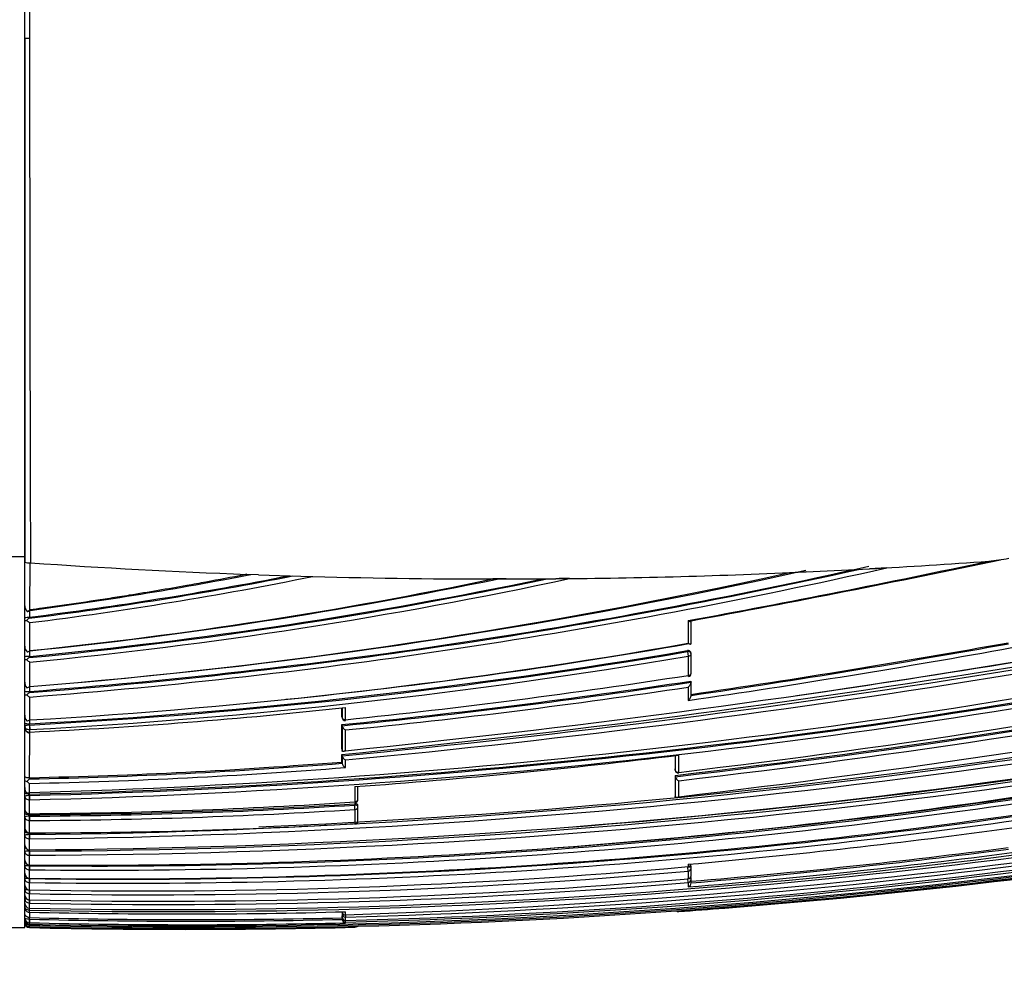
# Model space of a CAD drawing. Units: millimetres. Extents: x 0 to 1299, y 0 to 2153.
# Drawn here: x 150 to 181, y 1158 to 1187 of the extents above; entities that cross this region are included whole.
import ezdxf
from ezdxf import colors
from ezdxf.entities.mleader import LeaderData, LeaderLine
from ezdxf.math import Vec2, Vec3

# ---------------------------------------------------------------- set-up
doc = ezdxf.new("R2010")
doc.units = ezdxf.units.MM
doc.layers.add('DV4_Défaut', color=7, linetype='Continuous')
doc.layers.add('Défaut', color=7, linetype='Continuous')

# ---------------------------------------------------------------- blocks, each defined once
blk = doc.blocks.new('_DOT')
at = {"color": 0}
blk.add_line((0, 0), (-1, 0), dxfattribs=at)
at = {"color": 0, "const_width": 0.333}
blk.add_lwpolyline([(-0.1665, 0, 1), (0.1665, 0, 1)], format="xyb", close=True, dxfattribs=at)
blk = doc.blocks.new('SE3')
at = {"layer": 'DV4_Défaut', "color": 7, "linetype": 'Continuous'}
for p, q in [((150.134, 1186.899), (150.134, 1203.394)), ((150.134, 1170.587), (150.134, 1203.21)), ((150.284, 1186.899), (150.134, 1186.899)), ((150.134, 1186.899), (150.134, 1170.403)), ((145.134, 1170.587), (150.134, 1170.587)), ((150.134, 1158.898), (150.134, 1170.587)), ((150.296, 1168.903), (150.299, 1170.386)), ((150.299, 1170.386), (150.311, 1170.386)), ((174.745, 1170.099), (174.221, 1170.075)), ((174.745, 1170.099), (176.741, 1170.199)), ((177.295, 1170.23), (176.741, 1170.199)), ((157.497, 1170.009), (157.131, 1170.022)), ((157.497, 1170.009), (158.827, 1169.966)), ((158.827, 1169.966), (159.201, 1169.956)), ((159.201, 1169.956), (159.203, 1169.956)), ((165.296, 1169.877), (166.863, 1169.885)), ((150.296, 1168.677), (150.296, 1168.903)), ((150.269, 1168.641), (150.27, 1168.675)), ((150.27, 1168.675), (150.296, 1168.677)), ((150.294, 1167.622), (150.295, 1168.502)), ((171.034, 1168.566), (171.034, 1167.852)), ((171.123, 1167.852), (171.123, 1168.561)), ((150.293, 1167.435), (150.294, 1167.622)), ((171.006, 1167.619), (171.011, 1167.588)), ((171.011, 1167.588), (171.034, 1167.448)), ((150.274, 1167.435), (150.293, 1167.435)), ((150.274, 1167.399), (150.274, 1167.435)), ((150.292, 1166.488), (150.293, 1167.259)), ((171.034, 1167.448), (171.034, 1166.841)), ((171.122, 1167.528), (171.117, 1167.56)), ((171.123, 1166.914), (171.123, 1167.518)), ((171.118, 1166.662), (171.123, 1166.629)), ((150.277, 1166.335), (150.291, 1166.336)), ((150.277, 1166.298), (150.277, 1166.335)), ((150.291, 1166.336), (150.291, 1166.488)), ((171.034, 1166.472), (171.034, 1166.052)), ((171.123, 1166.629), (171.123, 1166.629)), ((171.124, 1166.208), (171.123, 1166.629)), ((150.29, 1165.437), (150.291, 1166.158)), ((160.123, 1165.548), (160.122, 1165.82)), ((160.126, 1165.82), (160.126, 1165.512)), ((160.233, 1165.445), (160.233, 1165.83)), ((150.289, 1165.316), (150.289, 1165.437)), ((160.126, 1165.512), (160.123, 1165.548)), ((160.123, 1165.543), (160.126, 1165.507)), ((150.279, 1165.316), (150.289, 1165.316)), ((150.279, 1165.278), (150.279, 1165.316)), ((150.282, 1165.278), (150.279, 1165.278)), ((150.279, 1165.137), (150.289, 1165.137)), ((150.282, 1165.278), (150.289, 1165.137)), ((150.289, 1165.053), (150.289, 1165.137)), ((160.123, 1165.291), (160.126, 1165.254)), ((160.124, 1164.512), (160.123, 1165.291)), ((160.126, 1165.254), (160.127, 1164.473)), ((160.126, 1165.254), (160.126, 1165.254)), ((160.233, 1164.469), (160.233, 1165.122)), ((150.286, 1163.618), (150.289, 1165.032)), ((150.289, 1165.053), (150.288, 1165.053)), ((160.124, 1164.512), (160.127, 1164.473)), ((160.124, 1164.349), (160.127, 1164.31)), ((160.124, 1164.111), (160.124, 1164.349)), ((160.127, 1164.31), (160.127, 1164.31)), ((160.127, 1164.31), (160.127, 1164.072)), ((160.233, 1163.94), (160.233, 1164.178)), ((170.62, 1164.315), (170.62, 1163.899)), ((170.624, 1164.316), (170.624, 1163.859)), ((170.733, 1163.786), (170.733, 1164.329)), ((160.124, 1164.111), (160.127, 1164.072)), ((160.127, 1164.072), (160.127, 1164.072)), ((170.624, 1163.859), (170.62, 1163.899)), ((170.62, 1163.895), (170.625, 1163.855)), ((150.282, 1163.618), (150.286, 1163.618)), ((150.282, 1163.577), (150.282, 1163.618)), ((170.62, 1163.69), (170.624, 1163.65)), ((170.62, 1163.69), (170.62, 1163.077)), ((170.624, 1163.65), (170.624, 1163.649)), ((170.624, 1163.649), (170.625, 1163.035)), ((150.286, 1163.154), (150.286, 1163.438)), ((160.534, 1163.337), (160.534, 1162.857)), ((160.628, 1162.945), (160.628, 1163.343)), ((170.733, 1163.018), (170.733, 1163.521)), ((150.134, 1163.021), (150.134, 1162.639)), ((150.283, 1163.058), (150.283, 1163.1)), ((150.283, 1163.1), (150.285, 1163.1)), ((150.285, 1162.92), (150.283, 1163.058)), ((150.283, 1163.058), (150.283, 1163.058)), ((150.283, 1162.92), (150.285, 1162.92)), ((150.284, 1162.484), (150.285, 1162.92)), ((150.285, 1163.1), (150.285, 1163.154)), ((170.62, 1163.077), (170.625, 1163.036)), ((170.625, 1163.036), (170.625, 1163.035)), ((160.522, 1162.798), (160.525, 1162.756)), ((160.534, 1162.618), (160.525, 1162.756)), ((160.534, 1162.618), (160.534, 1162.173)), ((160.628, 1162.708), (160.626, 1162.75)), ((160.629, 1162.263), (160.628, 1162.706)), ((150.134, 1162.378), (150.134, 1162.039)), ((150.283, 1162.407), (150.283, 1162.451)), ((150.283, 1162.451), (150.284, 1162.451)), ((150.284, 1162.407), (150.283, 1162.407)), ((150.284, 1162.451), (150.284, 1162.484)), ((150.284, 1162.484), (150.284, 1162.484)), ((150.284, 1162.271), (150.284, 1162.407)), ((150.283, 1161.883), (150.284, 1162.271)), ((150.283, 1162.271), (150.284, 1162.271)), ((150.283, 1161.883), (150.283, 1161.883)), ((150.283, 1161.87), (150.283, 1161.874)), ((150.284, 1161.87), (150.283, 1161.87)), ((150.283, 1161.691), (150.284, 1161.825)), ((150.284, 1161.825), (150.283, 1161.825)), ((150.283, 1161.347), (150.283, 1161.691)), ((150.283, 1161.691), (150.283, 1161.691)), ((150.284, 1161.825), (150.284, 1161.87)), ((150.284, 1161.306), (150.282, 1161.306)), ((150.282, 1160.87), (150.282, 1161.174)), ((150.282, 1161.174), (150.283, 1161.174)), ((150.283, 1161.347), (150.283, 1161.347)), ((150.283, 1161.174), (150.284, 1161.306)), ((150.284, 1161.306), (150.284, 1161.347)), ((150.282, 1160.87), (150.282, 1160.87)), ((150.284, 1160.846), (150.282, 1160.846)), ((150.283, 1160.717), (150.284, 1160.846)), ((150.284, 1160.846), (150.284, 1160.87)), ((171.022, 1160.815), (171.023, 1160.802)), ((171.034, 1160.675), (171.023, 1160.802)), ((171.034, 1160.892), (171.034, 1160.816)), ((171.125, 1160.778), (171.121, 1160.824)), ((171.126, 1160.541), (171.125, 1160.777)), ((150.281, 1160.451), (150.282, 1160.717)), ((150.282, 1160.451), (150.281, 1160.451)), ((150.284, 1160.443), (150.281, 1160.443)), ((150.282, 1160.717), (150.283, 1160.717)), ((150.282, 1160.315), (150.284, 1160.443)), ((150.284, 1160.443), (150.284, 1160.451)), ((171.034, 1160.318), (171.024, 1160.442)), ((171.034, 1160.675), (171.034, 1160.438)), ((171.126, 1160.422), (171.122, 1160.47)), ((150.281, 1160.086), (150.281, 1160.315)), ((150.281, 1160.315), (150.282, 1160.315)), ((171.034, 1160.318), (171.034, 1160.177)), ((171.126, 1160.308), (171.126, 1160.421)), ((150.28, 1160.081), (150.282, 1160.081)), ((150.28, 1159.772), (150.281, 1159.968)), ((150.281, 1160.085), (150.281, 1160.086)), ((150.281, 1159.968), (150.282, 1159.968)), ((150.282, 1159.968), (150.284, 1160.082)), ((150.281, 1159.772), (150.28, 1159.772)), ((150.28, 1159.768), (150.282, 1159.768)), ((150.28, 1159.508), (150.28, 1159.671)), ((150.28, 1159.671), (150.282, 1159.671)), ((150.281, 1159.508), (150.28, 1159.508)), ((150.28, 1159.506), (150.281, 1159.506)), ((150.281, 1159.506), (150.281, 1159.508)), ((150.282, 1159.671), (150.284, 1159.773)), ((150.284, 1159.445), (150.284, 1159.508)), ((150.28, 1159.385), (150.28, 1159.445)), ((150.28, 1159.445), (150.284, 1159.445)), ((150.284, 1159.212), (150.28, 1159.213)), ((150.284, 1159.163), (150.284, 1159.212)), ((160.13, 1159.375), (160.13, 1159.269)), ((160.13, 1159.375), (160.131, 1159.326)), ((160.131, 1159.22), (160.13, 1159.269)), ((160.13, 1159.218), (160.13, 1159.207)), ((160.13, 1159.218), (160.131, 1159.169)), ((160.13, 1159.207), (160.131, 1159.157)), ((160.131, 1159.395), (160.131, 1159.377)), ((160.131, 1159.395), (160.131, 1159.377)), ((160.131, 1159.326), (160.131, 1159.22)), ((160.232, 1159.299), (160.234, 1159.229)), ((160.234, 1159.299), (160.234, 1159.397)), ((160.234, 1159.123), (160.234, 1159.229)), ((170.733, 1159.404), (170.733, 1159.414)), ((170.733, 1159.403), (170.733, 1159.404)), ((145.134, 1158.898), (150.134, 1158.898)), ((150.284, 1159.163), (150.28, 1159.163)), ((150.28, 1159.003), (150.28, 1159.052)), ((150.28, 1159.052), (150.281, 1159.052)), ((150.281, 1159.003), (150.28, 1159.003)), ((150.28, 1159.002), (150.282, 1159.002)), ((150.28, 1158.927), (150.28, 1158.97)), ((150.28, 1158.896), (150.28, 1158.91)), ((150.28, 1158.91), (150.281, 1158.91)), ((150.281, 1158.896), (150.28, 1158.896)), ((150.281, 1159.052), (150.284, 1159.163)), ((150.281, 1159.002), (150.281, 1159.003)), ((150.282, 1158.927), (150.281, 1158.91)), ((160.131, 1159.169), (160.131, 1159.157)), ((160.131, 1159.157), (160.131, 1159.157)), ((160.234, 1159.072), (160.232, 1159.122)), ((160.234, 1159.122), (160.234, 1159.123)), ((160.234, 1159.049), (160.234, 1159.072)), ((160.534, 1158.919), (160.534, 1158.911)), ((160.534, 1158.911), (160.534, 1158.91))]:
    blk.add_line(p, q, dxfattribs=at)
for centre, radius, start, end in [((6151.127, 1185.214), 6000.844, 179.8262544, 179.9839147), ((6151.127, 1188.583), 6000.844, 180.0160853, 180.1737456), ((126.932, 1496.014), 333.213, 275.73575, 283.02575), ((127.679, 1492.779), 329.905, 278.15171, 283.02826), ((127.026, 1500.147), 337.425, 275.62915, 282.8576), ((130.849, 1476.398), 313.458, 275.3595, 283.14231), ((130.812, 1476.488), 313.693, 275.38172, 283.1232), ((150.256, 1170.795), 0.411, 252.5895, 275.9348), ((130.241, 1506.025), 345.389, 276.73266, 283.7156), ((106.947, 1517.571), 354.84, 280.40517, 281.96345), ((105.897, 1524.938), 362.297, 280.37171, 281.94248), ((180.016, 1176.126), 5.708, 274.8735, 281.2602), ((135.979, 1352.455), 186.704, 274.3919, 282.50243), ((136.226, 1351.242), 185.44, 274.34978, 282.61459), ((135.813, 1353.744), 188.144, 274.41345, 282.73728), ((136.159, 1342.369), 176.447, 274.59419, 282.45735), ((136.253, 1343.631), 177.696, 275.02885, 282.50678), ((135.519, 1287.182), 119.455, 277.09293, 281.13076), ((136.123, 1315.193), 148.469, 275.46933, 281.83988), ((136.037, 1315.672), 149.096, 275.48669, 282.10184), ((136.147, 1315.467), 148.706, 275.45876, 281.75779), ((135.794, 1309.659), 142.776, 275.82862, 281.75283), ((135.942, 1310.275), 143.379, 275.74482, 281.69928), ((135.488, 1287.223), 119.641, 277.1096, 281.43207), ((135.549, 1287.386), 119.622, 277.08099, 281.04002), ((135.343, 1282.903), 114.991, 277.47295, 280.98291), ((165.47, 785.117), 384.76, 90.02586, 90.0884), ((168.67, 995.389), 174.506, 90.45145, 90.59355), ((150.376, 1169.027), 0.243, 177.9734, 225.4524), ((150.134, 1169.096), 0.252, 286.568, 310.0512), ((150.192, 1169.035), 0.182, 274.4873, 306.0291), ((150.473, 1168.334), 0.369, 123.5073, 139.2916), ((150.51, 1168.913), 0.464, 226.9883, 242.447), ((147.496, 1401.895), 240.221, 270.66483, 283.12269), ((147.442, 1402.124), 240.316, 270.67745, 283.12336), ((144.658, 1391.793), 228.763, 271.40945, 281.81579), ((144.006, 1392.614), 229.546, 271.56758, 281.94976), ((147.128, 1404.891), 243.042, 272.44836, 283.04771), ((150.372, 1167.749), 0.239, 177.4143, 224.8761), ((150.16, 1167.794), 0.218, 281.3346, 307.7824), ((150.181, 1167.772), 0.192, 276.5226, 306.0193), ((140.475, 1347.448), 182.434, 273.08169, 279.63575), ((144.439, 1393.391), 230.408, 271.45357, 281.78773), ((144.493, 1393.101), 230.254, 271.44148, 281.7887), ((140.581, 1346.983), 181.926, 273.05906, 279.62741), ((139.948, 1344.576), 179.437, 273.30388, 279.97626), ((140.182, 1344.502), 179.339, 275.81665, 279.91302), ((126.701, 1470.194), 307.356, 278.29336, 280.21976), ((127.284, 1466.996), 303.931, 278.29236, 280.20198), ((127.141, 1467.493), 304.478, 278.30549, 280.21189), ((150.237, 1166.65), 0.785, 87.3087, 97.5526), ((150.185, 1167.056), 0.274, 88.0672, 100.8248), ((150.496, 1167.065), 0.402, 123.63, 138.6898), ((150.485, 1167.63), 0.418, 225.8959, 242.6578), ((148.845, 1396.697), 235.355, 270.3499, 283.06153), ((149.294, 1395.076), 233.772, 270.24261, 283.03137), ((140.511, 1347.121), 182.247, 273.07548, 279.64135), ((148.922, 1398.415), 237.067, 274.48174, 282.93732), ((171.024, 1167.512), 0.1, 0.0138, 9.3725), ((149.352, 1394.81), 233.638, 270.22819, 283.0316), ((135.595, 1458.624), 296.924, 276.79642, 280.85932), ((139.734, 1373.473), 209.178, 275.59349, 278.62894), ((138.756, 1374.03), 209.688, 275.87887, 278.855), ((152.794, 1390.484), 231.304, 271.84308, 284.86496), ((137.305, 1450.702), 288.939, 276.62089, 280.83332), ((137.486, 1449.338), 287.604, 276.61647, 280.84905), ((137.553, 1448.954), 287.354, 276.63063, 280.82778), ((171.024, 1166.907), 0.1, 278.7396, 0.0141), ((150.374, 1166.62), 0.241, 177.563, 223.9305), ((150.237, 1167.068), 0.734, 261.9231, 273.1173), ((150.179, 1166.646), 0.194, 276.5416, 305.6239), ((139.657, 1373.658), 209.406, 275.60963, 278.64229), ((139.715, 1373.167), 209.054, 275.63264, 278.61618), ((150.522, 1165.934), 0.439, 123.9138, 138.121), ((150.463, 1166.497), 0.381, 225.1719, 243.1247), ((142.544, 1328.216), 163.346, 272.71784, 276.2171), ((150.375, 1165.574), 0.241, 177.6884, 223.2554), ((150.193, 1165.584), 0.175, 271.9254, 303.4188), ((160.226, 1165.517), 0.1, 185.7836, 275.7688), ((150.282, 1165.202), 0.149, 180.4917, 272.0582), ((160.332, 1165.311), 0.213, 195.648, 242.5058), ((160.324, 1164.359), 0.203, 193.9403, 243.5141), ((145.773, 1367.945), 205.14, 274.12633, 276.98879), ((155.061, 1375.471), 216.521, 268.73491, 282.52997), ((146.653, 1333.881), 170.342, 271.22066, 274.53688), ((146.686, 1333.925), 170.344, 271.2111, 274.52478), ((146.657, 1334.367), 170.968, 271.21642, 274.55473), ((160.322, 1164.119), 0.2, 193.5138, 243.8007), ((170.724, 1163.866), 0.1, 186.5608, 276.5753), ((150.621, 1163.096), 0.589, 125.1504, 136.3708), ((170.811, 1163.697), 0.193, 194.4412, 246.1549), ((150.369, 1163.299), 0.236, 177.9354, 222.5844), ((150.409, 1163.711), 0.299, 224.2863, 245.763), ((150.218, 1163.283), 0.146, 261.2589, 297.5425), ((151.98, 1362.358), 201.495, 269.51716, 278.43427), ((152.268, 1362.013), 201.176, 269.43497, 278.35931), ((160.528, 1162.94), 0.1, 273.712, 0.0425), ((152.282, 1362.034), 201.151, 273.75247, 278.35476), ((150.286, 1162.636), 0.153, 179.0961, 269.1536), ((154.496, 1368.91), 209.445, 268.84698, 280.18606), ((152.311, 1361.893), 201.187, 269.42223, 278.35196), ((149.05, 1337.312), 174.833, 270.40465, 273.76621), ((149.474, 1337.622), 175.173, 270.26499, 273.61614), ((149.45, 1337.589), 175.183, 270.27277, 273.62479), ((154.562, 1369.535), 210.134, 268.83351, 280.16117), ((149.489, 1337.452), 175.183, 270.26015, 273.6148), ((160.528, 1162.702), 0.1, 0.043, 3.6072), ((152.92, 1361.48), 201.046, 269.24823, 278.18265), ((153.177, 1361.466), 201.172, 269.17543, 278.10338), ((153.138, 1361.548), 201.126, 269.18718, 278.11142), ((150.287, 1162.036), 0.153, 178.8725, 268.6848), ((155.242, 1372.645), 213.733, 268.66979, 279.77659), ((150.409, 1338.743), 176.86, 269.95934, 273.28181), ((160.529, 1162.259), 0.1, 273.2358, 0.0428), ((151.234, 1383.195), 223.183, 275.08973, 277.72471), ((155.201, 1374.602), 215.731, 268.69287, 279.69603), ((147.128, 1404.891), 243.042, 270.74406, 270.90165), ((154.914, 1377.727), 218.886, 274.14448, 279.6312), ((155.044, 1377.967), 219.126, 274.48632, 279.58608), ((150.287, 1161.5), 0.154, 178.7199, 268.1746), ((153.151, 1376.939), 217.327, 274.74304, 277.39278), ((153.154, 1376.857), 217.294, 274.74426, 277.39499), ((153.205, 1376.693), 217.249, 274.70743, 277.41261), ((150.288, 1161.025), 0.154, 178.6268, 267.7661), ((150.244, 1160.177), 0.67, 86.812, 99.5123), ((153.885, 1352.73), 192.678, 268.92831, 275.10621), ((154.709, 1369.554), 210.397, 271.50458, 277.325), ((154.891, 1370.309), 211.253, 271.44909, 277.24537), ((171.026, 1160.91), 0.1, 275.016, 0.0234), ((171.026, 1160.769), 0.1, 0.0243, 4.985), ((150.288, 1160.605), 0.155, 178.5861, 267.4687), ((150.244, 1156.085), 4.358, 89.5192, 91.4581), ((154.406, 1354.875), 195.147, 268.78883, 274.88793), ((154.085, 1353.18), 193.25, 268.8725, 275.03168), ((154.976, 1370.778), 211.772, 271.42254, 277.20436), ((171.026, 1160.533), 0.1, 274.8215, 0.0253), ((150.288, 1160.24), 0.155, 178.5936, 267.2776), ((154.564, 1355.502), 195.877, 268.74723, 274.82322), ((170.989, 1160.306), 0.136, 289.0032, 0.8467), ((171.026, 1160.414), 0.1, 0.0266, 4.7976), ((150.243, 1161.053), 0.962, 263.4453, 269.4327), ((150.288, 1159.926), 0.154, 178.6468, 267.1889), ((150.288, 1159.662), 0.154, 178.7446, 267.2001), ((150.318, 1159.537), 0.185, 178.6483, 227.1572), ((158.68, 1330.913), 171.932, 274.0199, 274.50476), ((150.28, 1159.199), 0.147, 181.172, 269.851), ((150.26, 1159.515), 0.132, 239.4077, 278.6491), ((155.009, 1353.678), 194.351, 268.60572, 271.54043), ((464.907, 1159.256), 314.627, 179.97715, 180.00783), ((155.328, 1361.812), 202.662, 268.57381, 271.35772), ((160.212, 1159.378), 0.0811, 180.2697, 285.312), ((160.231, 1159.222), 0.1, 181.3782, 271.4063), ((170.726, 1159.503), 0.1, 231.1161, 274.104), ((150.286, 1159.155), 0.152, 179.3037, 267.8025), ((150.267, 1159.116), 0.133, 180.2689, 236.413), ((150.291, 1159.077), 0.157, 179.2651, 231.4808), ((150.283, 1159.059), 0.149, 180.3069, 269.0235), ((150.284, 1159.046), 0.15, 179.9199, 268.6563), ((146.86, 1163.306), 5.441, 307.7724, 308.0361), ((150.294, 1159.127), 0.158, 230.4891, 264.9784), ((150.277, 1159.07), 0.143, 234.1031, 271.3027), ((155.332, 1362.232), 203.243, 268.57587, 271.3818), ((155.233, 1372.563), 213.71, 268.67238, 271.42128), ((155.102, 1376.835), 217.992, 268.73291, 270.11129), ((155.327, 1361.794), 202.694, 268.57425, 271.35806), ((155.182, 1371.215), 212.372, 270.09271, 271.44404), ((160.245, 1159.162), 0.114, 182.6108, 264.1901), ((160.531, 1159.01), 0.1, 271.4111, 313.521)]:
    blk.add_arc(centre, radius, start, end, dxfattribs=at)
for centre, major_axis, ratio, start_param, end_param in [((177.453, 1328.752), (-181.552, -38.911), 0.848447, 1.243295, 1.280565), ((177.453, 1328.752), (-181.552, -38.911), 0.848447, 1.387062, 1.407438), ((177.453, 1328.752), (-181.552, -38.911), 0.848447, 1.333494, 1.376241), ((177.453, 1328.752), (-181.552, -38.911), 0.848447, 1.291853, 1.324991), ((171.024, 1167.512), (-0.0987, -0.0163), 0.768148, 3.141593, 4.711714), ((171.024, 1167.512), (-0.1, 0), 0.638561, 1.674972, 3.141593), ((171.024, 1166.907), (-0.1, 0), 0.665377, 1.673282, 3.141593), ((171.024, 1166.907), (-0.1, 0), 0.665377, 3.141593, 3.244239), ((160.226, 1165.517), (-0.1, -0.0001), 0.726431, 0.073102, 1.644208), ((160.226, 1165.517), (0.0995, 0.0101), 0.682413, 3.072871, 3.141593), ((150.282, 1165.213), (0.0004, 0.1), 0.043725, 0.871587, 2.443954), ((170.724, 1163.866), (0.0993, 0.0114), 0.592213, 3.073402, 3.141593), ((170.724, 1163.866), (0.1, 0), 0.801255, 3.233486, 4.804588), ((150.283, 1163.005), (-0.0002, -0.1), 0.0089, 4.15286, 5.727281), ((160.528, 1162.94), (-0.1, -0.0001), 0.833997, 1.624664, 3.141593), ((160.528, 1162.94), (-0.1, -0.0001), 0.833997, 3.141593, 3.19587), ((160.528, 1162.702), (-0.0998, -0.0063), 0.539132, 3.141257, 4.711833), ((160.528, 1162.94), (-0.0065, 0.0998), 0.000785, 3.141593, 3.725117), ((160.528, 1162.702), (-0.1, -0.0001), 0.844001, 1.622761, 3.141593), ((160.528, 1162.702), (-0.0998, -0.0063), 0.539132, 3.108243, 3.141257), ((160.528, 1162.702), (-0.1, -0.0001), 0.844001, 3.141593, 3.193975), ((150.283, 1162.358), (-0.0001, -0.1), 0.002194, 4.200606, 5.775153), ((160.529, 1162.259), (-0.1, -0.0001), 0.862663, 1.619232, 3.141593), ((160.529, 1162.259), (-0.1, -0.0001), 0.862663, 3.141593, 3.190462), ((150.284, 1161.972), (0.0001, 0.1), 0.000672, 3.162353, 3.618816), ((150.284, 1161.972), (0.0002, 0.1), 0.000551, 3.16235, 3.618816), ((150.283, 1161.78), (-0.0001, -0.1), 0.004183, 4.247361, 5.82191), ((150.283, 1161.265), (-0.0004, -0.1), 0.011373, 4.293011, 5.867455), ((150.283, 1160.81), (-0.0008, -0.1), 0.017155, 4.337679, 5.911982), ((171.026, 1160.769), (-0.0996, -0.0087), 0.33634, 3.141291, 4.71201), ((171.026, 1160.91), (-0.1, 0), 0.936432, 1.652546, 3.142524), ((171.026, 1160.769), (-0.1, 0), 0.942874, 1.651885, 3.141593), ((171.026, 1160.769), (-0.0996, -0.0087), 0.33634, 3.11278, 3.141291), ((171.026, 1160.769), (-0.1, 0), 0.942874, 3.141593, 3.223119), ((150.283, 1160.41), (-0.0011, -0.1), 0.021633, 4.381566, 5.955724), ((171.026, 1160.533), (-0.1, 0), 0.953684, 1.650739, 3.141593), ((171.026, 1160.414), (-0.0996, -0.0084), 0.286382, 3.141343, 4.235228), ((171.026, 1160.533), (-0.1, 0), 0.953684, 3.141593, 3.221981), ((171.026, 1160.414), (-0.1, 0), 0.959152, 1.650122, 3.141593), ((171.026, 1160.414), (-0.0996, -0.0084), 0.286382, 3.118061, 3.141343), ((171.026, 1160.414), (-0.1, 0), 0.959152, 3.141593, 3.221368), ((150.283, 1160.064), (-0.0014, -0.1), 0.024903, 4.535222, 5.998885), ((150.283, 1160.181), (0.0024, 0.1), 0.01264, 3.146781, 3.441149), ((150.283, 1160.181), (0.002, 0.1), 0.000285, 3.141139, 3.441126), ((150.282, 1159.768), (-0.0016, -0.1), 0.027055, 4.68896, 6.041644), ((150.283, 1159.868), (0.0026, 0.1), 0.01546, 3.146436, 3.398361), ((150.282, 1159.606), (0.0028, 0.1), 0.017947, 3.141718, 3.355945), ((160.231, 1159.328), (-0.1, -0.0025), 0.168951, 5.788153, 6.279197), ((160.231, 1159.328), (-0.1, -0.0001), 0.986319, 0.023851, 1.595138), ((160.231, 1159.222), (-0.1, -0.0001), 0.990785, 0.023229, 1.594512), ((170.726, 1159.513), (-0.1, -0.0003), 0.999517, 1.085743, 1.640276), ((150.282, 1159.152), (-0.0022, -0.1), 0.027423, 4.600892, 6.174748), ((150.282, 1159.01), (0.0022, 0.1), 0.024038, -3.694666, -3.175076), ((150.282, 1159.102), (0.0027, 0.1), 0.022386, 3.142443, 3.23126), ((160.231, 1159.171), (-0.1, -0.0024), 0.122867, 5.789791, 6.280437), ((160.231, 1159.171), (0.1, 0.0001), 0.992927, 3.164567, 4.735848), ((160.531, 1159.018), (-0.1, 0), 0.999648, 1.595742, 2.168277)]:
    blk.add_ellipse(centre, major_axis=major_axis, ratio=ratio, start_param=start_param, end_param=end_param, dxfattribs=at)
for points, knots in [([(157.131, 1170.023), (157.131, 1170.023), (157.131, 1170.023), (157.131, 1170.023), (157.103, 1170.017), (157.075, 1170.012), (157.047, 1170.006), (156.646, 1169.928), (156.243, 1169.853), (155.841, 1169.779), (155.64, 1169.742), (155.438, 1169.706), (155.237, 1169.67), (154.935, 1169.616), (154.632, 1169.564), (154.33, 1169.512), (154.027, 1169.461), (153.724, 1169.411), (153.421, 1169.362), (153.32, 1169.346), (153.219, 1169.33), (153.118, 1169.314), (152.916, 1169.282), (152.714, 1169.25), (152.512, 1169.219), (152.107, 1169.157), (151.702, 1169.098), (151.297, 1169.04), (151.095, 1169.012), (150.892, 1168.983), (150.689, 1168.956), (150.558, 1168.938), (150.427, 1168.92), (150.296, 1168.903)], [0, 0, 0, 0, 0.000009, 0.000009, 0.000009, 0.012332, 0.012332, 0.012332, 0.189548, 0.189548, 0.189548, 0.278155, 0.278155, 0.278155, 0.41107, 0.41107, 0.41107, 0.543995, 0.543995, 0.543995, 0.5883, 0.5883, 0.5883, 0.67691, 0.67691, 0.67691, 0.854136, 0.854136, 0.854136, 0.942748, 0.942748, 0.942748, 1, 1, 1, 1]), ([(150.134, 1168.656), (150.134, 1168.66), (150.143, 1168.664), (150.188, 1168.671), (150.224, 1168.674), (150.27, 1168.675)], [0, 0, 0, 0, 0.5, 0.5, 1, 1, 1, 1]), ([(171.034, 1168.566), (171.035, 1168.566), (171.035, 1168.566), (171.036, 1168.565), (171.046, 1168.559), (171.055, 1168.554), (171.065, 1168.549), (171.076, 1168.544), (171.087, 1168.54), (171.096, 1168.539), (171.103, 1168.538), (171.11, 1168.538), (171.114, 1168.54), (171.118, 1168.542), (171.121, 1168.544), (171.122, 1168.548), (171.124, 1168.551), (171.124, 1168.556), (171.123, 1168.561)], [0, 0, 0, 0, 0.011029, 0.011029, 0.011029, 0.228165, 0.228165, 0.228165, 0.493801, 0.493801, 0.493801, 0.697297, 0.697297, 0.697297, 0.848138, 0.848138, 0.848138, 1, 1, 1, 1]), ([(171.117, 1167.56), (171.116, 1167.565), (171.115, 1167.57), (171.112, 1167.575), (171.109, 1167.583), (171.103, 1167.59), (171.096, 1167.597), (171.089, 1167.603), (171.081, 1167.608), (171.071, 1167.612), (171.062, 1167.616), (171.051, 1167.619), (171.04, 1167.62), (171.029, 1167.621), (171.017, 1167.621), (171.006, 1167.619)], [0, 0, 0, 0, 0.1353, 0.1353, 0.1353, 0.35013, 0.35013, 0.35013, 0.564959, 0.564959, 0.564959, 0.779789, 0.779789, 0.779789, 1, 1, 1, 1]), ([(171.034, 1167.852), (171.035, 1167.852), (171.035, 1167.852), (171.036, 1167.851), (171.046, 1167.845), (171.056, 1167.84), (171.065, 1167.836), (171.076, 1167.831), (171.087, 1167.828), (171.096, 1167.827), (171.103, 1167.826), (171.11, 1167.827), (171.114, 1167.829), (171.118, 1167.831), (171.121, 1167.834), (171.122, 1167.837), (171.124, 1167.841), (171.124, 1167.846), (171.123, 1167.852)], [0, 0, 0, 0, 0.01098, 0.01098, 0.01098, 0.230206, 0.230206, 0.230206, 0.496564, 0.496564, 0.496564, 0.699486, 0.699486, 0.699486, 0.849226, 0.849226, 0.849226, 1, 1, 1, 1]), ([(171.034, 1166.472), (171.035, 1166.473), (171.035, 1166.473), (171.035, 1166.473), (171.047, 1166.484), (171.058, 1166.495), (171.069, 1166.508), (171.08, 1166.522), (171.091, 1166.537), (171.1, 1166.553), (171.106, 1166.563), (171.112, 1166.575), (171.116, 1166.586), (171.119, 1166.594), (171.121, 1166.601), (171.123, 1166.609), (171.124, 1166.616), (171.124, 1166.623), (171.123, 1166.629)], [0, 0, 0, 0, 0.010173, 0.010173, 0.010173, 0.27276, 0.27276, 0.27276, 0.550712, 0.550712, 0.550712, 0.740436, 0.740436, 0.740436, 0.869589, 0.869589, 0.869589, 1, 1, 1, 1]), ([(171.034, 1166.052), (171.034, 1166.052), (171.035, 1166.053), (171.035, 1166.053), (171.047, 1166.063), (171.058, 1166.075), (171.069, 1166.087), (171.08, 1166.1), (171.091, 1166.115), (171.1, 1166.131), (171.106, 1166.142), (171.112, 1166.153), (171.116, 1166.165), (171.119, 1166.172), (171.122, 1166.18), (171.123, 1166.187), (171.124, 1166.195), (171.124, 1166.202), (171.124, 1166.208)], [0, 0, 0, 0, 0.010193, 0.010193, 0.010193, 0.271585, 0.271585, 0.271585, 0.549199, 0.549199, 0.549199, 0.739308, 0.739308, 0.739308, 0.869028, 0.869028, 0.869028, 1, 1, 1, 1]), ([(150.134, 1165.334), (150.134, 1165.33), (150.144, 1165.326), (150.192, 1165.319), (150.231, 1165.316), (150.279, 1165.316)], [0, 0, 0, 0, 0.5, 0.5, 1, 1, 1, 1]), ([(150.279, 1165.278), (150.239, 1165.277), (150.201, 1165.27), (150.148, 1165.248), (150.134, 1165.234), (150.134, 1165.219)], [0, 0, 0, 0, 0.5, 0.5, 1, 1, 1, 1]), ([(150.134, 1165.219), (150.134, 1165.199), (150.148, 1165.178), (150.201, 1165.147), (150.239, 1165.137), (150.279, 1165.137)], [0, 0, 0, 0, 0.5, 0.5, 1, 1, 1, 1]), ([(150.134, 1165.201), (150.135, 1165.181), (150.138, 1165.146), (150.162, 1165.094), (150.2, 1165.055), (150.245, 1165.032), (150.274, 1165.032), (150.289, 1165.031)], [0, 0, 0, 0, 0.210533, 0.442877, 0.64428, 0.838321, 1, 1, 1, 1]), ([(160.233, 1164.469), (160.233, 1164.469), (160.232, 1164.469), (160.232, 1164.468), (160.221, 1164.46), (160.209, 1164.454), (160.198, 1164.449), (160.186, 1164.444), (160.174, 1164.44), (160.163, 1164.44), (160.156, 1164.44), (160.149, 1164.442), (160.143, 1164.445), (160.138, 1164.448), (160.135, 1164.451), (160.132, 1164.456), (160.129, 1164.461), (160.128, 1164.467), (160.127, 1164.473)], [0, 0, 0, 0, 0.010346, 0.010346, 0.010346, 0.262498, 0.262498, 0.262498, 0.537689, 0.537689, 0.537689, 0.730754, 0.730754, 0.730754, 0.864776, 0.864776, 0.864776, 1, 1, 1, 1]), ([(150.134, 1163.659), (150.134, 1163.65), (150.144, 1163.641), (150.193, 1163.625), (150.234, 1163.619), (150.282, 1163.618)], [0, 0, 0, 0, 0.5, 0.5, 1, 1, 1, 1]), ([(150.283, 1163.1), (150.234, 1163.1), (150.193, 1163.108), (150.144, 1163.126), (150.134, 1163.137), (150.134, 1163.148)], [0, 0, 0, 0, 0.5, 0.5, 1, 1, 1, 1]), ([(150.283, 1163.058), (150.242, 1163.058), (150.203, 1163.054), (150.148, 1163.04), (150.134, 1163.03), (150.134, 1163.021)], [0, 0, 0, 0, 0.5, 0.5, 1, 1, 1, 1]), ([(150.134, 1163.021), (150.134, 1162.995), (150.148, 1162.97), (150.203, 1162.932), (150.242, 1162.92), (150.283, 1162.92)], [0, 0, 0, 0, 0.5, 0.5, 1, 1, 1, 1]), ([(170.733, 1163.018), (170.733, 1163.017), (170.732, 1163.017), (170.732, 1163.017), (170.721, 1163.009), (170.709, 1163.004), (170.698, 1163), (170.686, 1162.996), (170.674, 1162.994), (170.663, 1162.995), (170.655, 1162.996), (170.647, 1162.999), (170.641, 1163.003), (170.637, 1163.006), (170.633, 1163.011), (170.63, 1163.016), (170.627, 1163.021), (170.625, 1163.028), (170.625, 1163.035)], [0, 0, 0, 0, 0.010335, 0.010335, 0.010335, 0.263007, 0.263007, 0.263007, 0.538528, 0.538528, 0.538528, 0.731434, 0.731434, 0.731434, 0.865113, 0.865113, 0.865113, 1, 1, 1, 1]), ([(150.134, 1162.627), (150.136, 1162.613), (150.14, 1162.581), (150.163, 1162.532), (150.201, 1162.494), (150.244, 1162.472), (150.271, 1162.472), (150.284, 1162.472)], [0, 0, 0, 0, 0.180093, 0.427506, 0.643806, 0.852238, 1, 1, 1, 1]), ([(160.626, 1162.748), (160.626, 1162.755), (160.624, 1162.761), (160.62, 1162.766), (160.616, 1162.772), (160.611, 1162.777), (160.604, 1162.781), (160.597, 1162.785), (160.588, 1162.789), (160.579, 1162.792), (160.569, 1162.795), (160.559, 1162.797), (160.548, 1162.797), (160.539, 1162.798), (160.531, 1162.798), (160.522, 1162.798)], [0, 0, 0, 0, 0.210586, 0.210586, 0.210586, 0.421172, 0.421172, 0.421172, 0.631757, 0.631757, 0.631757, 0.842343, 0.842343, 0.842343, 1, 1, 1, 1]), ([(150.283, 1162.451), (150.235, 1162.451), (150.193, 1162.46), (150.144, 1162.482), (150.134, 1162.495), (150.134, 1162.508)], [0, 0, 0, 0, 0.5, 0.5, 1, 1, 1, 1]), ([(150.283, 1162.407), (150.243, 1162.407), (150.203, 1162.404), (150.148, 1162.393), (150.134, 1162.385), (150.134, 1162.378)], [0, 0, 0, 0, 0.5, 0.5, 1, 1, 1, 1]), ([(150.134, 1162.378), (150.134, 1162.35), (150.148, 1162.323), (150.203, 1162.283), (150.243, 1162.271), (150.283, 1162.271)], [0, 0, 0, 0, 0.5, 0.5, 1, 1, 1, 1]), ([(150.135, 1162.026), (150.136, 1162.012), (150.14, 1161.981), (150.163, 1161.933), (150.201, 1161.895), (150.244, 1161.874), (150.271, 1161.874), (150.283, 1161.874)], [0, 0, 0, 0, 0.1746806, 0.4246422, 0.6440929, 0.8555626, 1, 1, 1, 1]), ([(150.283, 1161.87), (150.235, 1161.87), (150.193, 1161.88), (150.144, 1161.906), (150.134, 1161.922), (150.134, 1161.937)], [0, 0, 0, 0, 0.5, 0.5, 1, 1, 1, 1]), ([(150.283, 1161.825), (150.242, 1161.825), (150.203, 1161.822), (150.148, 1161.814), (150.134, 1161.808), (150.134, 1161.803)], [0, 0, 0, 0, 0.5, 0.5, 1, 1, 1, 1]), ([(150.134, 1161.803), (150.134, 1161.774), (150.148, 1161.746), (150.203, 1161.704), (150.242, 1161.691), (150.283, 1161.691)], [0, 0, 0, 0, 0.5, 0.5, 1, 1, 1, 1]), ([(150.135, 1161.487), (150.136, 1161.474), (150.141, 1161.445), (150.163, 1161.398), (150.202, 1161.361), (150.244, 1161.34), (150.27, 1161.339), (150.282, 1161.34)], [0, 0, 0, 0, 0.1623676, 0.4174315, 0.6423689, 0.8591268, 1, 1, 1, 1]), ([(150.282, 1161.306), (150.242, 1161.306), (150.203, 1161.304), (150.148, 1161.299), (150.134, 1161.295), (150.134, 1161.291)], [0, 0, 0, 0, 0.5, 0.5, 1, 1, 1, 1]), ([(150.134, 1161.291), (150.134, 1161.261), (150.148, 1161.232), (150.203, 1161.188), (150.242, 1161.174), (150.282, 1161.174)], [0, 0, 0, 0, 0.5, 0.5, 1, 1, 1, 1]), ([(150.134, 1160.838), (150.134, 1160.807), (150.148, 1160.777), (150.202, 1160.731), (150.241, 1160.717), (150.282, 1160.717)], [0, 0, 0, 0, 0.5, 0.5, 1, 1, 1, 1]), ([(150.136, 1161.005), (150.137, 1160.995), (150.142, 1160.967), (150.163, 1160.923), (150.202, 1160.886), (150.244, 1160.865), (150.27, 1160.865), (150.282, 1160.865)], [0, 0, 0, 0, 0.138718, 0.402336, 0.635976, 0.861129, 1, 1, 1, 1]), ([(171.121, 1160.823), (171.121, 1160.827), (171.119, 1160.831), (171.116, 1160.834), (171.112, 1160.837), (171.106, 1160.84), (171.099, 1160.843), (171.099, 1160.843), (171.099, 1160.843), (171.099, 1160.843)], [0, 0, 0, 0, 0.496318, 0.496318, 0.496318, 0.992635, 0.992635, 0.992635, 1, 1, 1, 1]), ([(150.134, 1160.441), (150.134, 1160.41), (150.148, 1160.378), (150.202, 1160.331), (150.241, 1160.316), (150.281, 1160.315)], [0, 0, 0, 0, 0.5, 0.5, 1, 1, 1, 1]), ([(150.137, 1160.575), (150.138, 1160.569), (150.144, 1160.545), (150.164, 1160.505), (150.203, 1160.468), (150.245, 1160.447), (150.27, 1160.447), (150.281, 1160.447)], [0, 0, 0, 0, 0.09351, 0.372277, 0.620685, 0.860092, 1, 1, 1, 1]), ([(171.122, 1160.469), (171.122, 1160.472), (171.12, 1160.475), (171.116, 1160.478), (171.114, 1160.479), (171.113, 1160.48), (171.11, 1160.481)], [0, 0, 0, 0, 0.706177, 0.706177, 0.706177, 1, 1, 1, 1]), ([(150.14, 1160.195), (150.141, 1160.194), (150.146, 1160.175), (150.164, 1160.139), (150.203, 1160.103), (150.245, 1160.083), (150.27, 1160.083), (150.28, 1160.083)], [0, 0, 0, 0, 0.021319, 0.323534, 0.594409, 0.855509, 1, 1, 1, 1]), ([(150.134, 1160.098), (150.134, 1160.065), (150.148, 1160.032), (150.202, 1159.984), (150.24, 1159.968), (150.281, 1159.968)], [0, 0, 0, 0, 0.5, 0.5, 1, 1, 1, 1]), ([(150.141, 1159.881), (150.141, 1159.88), (150.146, 1159.861), (150.165, 1159.826), (150.204, 1159.789), (150.246, 1159.77), (150.27, 1159.77), (150.28, 1159.771)], [0, 0, 0, 0, 0.0223743, 0.3253752, 0.5986474, 0.8621197, 1, 1, 1, 1]), ([(150.134, 1159.805), (150.134, 1159.771), (150.148, 1159.738), (150.202, 1159.688), (150.24, 1159.672), (150.28, 1159.671)], [0, 0, 0, 0, 0.5, 0.5, 1, 1, 1, 1]), ([(150.202, 1159.795), (150.192, 1159.795), (150.183, 1159.796), (150.148, 1159.799), (150.134, 1159.802), (150.134, 1159.805)], [0, 0, 0, 0, 0.233808, 0.233808, 1, 1, 1, 1]), ([(150.28, 1159.445), (150.232, 1159.446), (150.192, 1159.464), (150.144, 1159.51), (150.134, 1159.536), (150.134, 1159.562)], [0, 0, 0, 0, 0.5, 0.5, 1, 1, 1, 1]), ([(150.28, 1159.213), (150.232, 1159.214), (150.192, 1159.235), (150.144, 1159.286), (150.134, 1159.316), (150.134, 1159.345)], [0, 0, 0, 0, 0.5, 0.5, 1, 1, 1, 1]), ([(150.28, 1159.163), (150.24, 1159.163), (150.201, 1159.167), (150.148, 1159.18), (150.134, 1159.188), (150.134, 1159.196)], [0, 0, 0, 0, 0.5, 0.5, 1, 1, 1, 1])]:
    blk.add_open_spline(points, degree=3, knots=knots, dxfattribs=at)
for points in [[(150.134, 1168.559), (150.134, 1168.565), (150.151, 1168.57), (150.194, 1168.574)], [(150.134, 1166.232), (150.134, 1166.23), (150.152, 1166.228), (150.195, 1166.227)], [(150.134, 1163.535), (150.134, 1163.523), (150.152, 1163.51), (150.195, 1163.502)], [(150.164, 1160.926), (150.143, 1160.942), (150.134, 1160.96), (150.134, 1160.978)], [(150.143, 1160.55), (150.137, 1160.561), (150.134, 1160.572), (150.134, 1160.583)]]:
    blk.add_open_spline(points, degree=3, dxfattribs=at)
for points, weights in [([(171.039, 1166.808), (171.039, 1166.809), (171.034, 1166.841)], [0.853124176037, 0.845759959019, 1]), ([(171.035, 1166.834), (171.039, 1166.808), (171.039, 1166.808)], [1, 0.859817226429, 0.853124176037]), ([(160.236, 1165.418), (160.236, 1165.417), (160.233, 1165.445)], [0.852942321321, 0.856869696321, 1]), ([(150.289, 1165.03), (150.289, 1165.03), (150.288, 1165.053)], [0.85434096157, 0.867635554806, 1]), ([(150.29, 1165.03), (150.29, 1165.03), (150.289, 1165.053)], [0.854364335765, 0.867589818343, 1]), ([(170.733, 1163.786), (170.735, 1163.767), (170.735, 1163.767)], [1, 0.88130032759, 0.858297450886]), ([(150.284, 1162.484), (150.284, 1162.47), (150.284, 1162.47)], [1, 0.897758854404, 0.866573873814]), ([(160.534, 1162.173), (160.534, 1162.159), (160.534, 1162.159)], [1, 0.896940318841, 0.866041903024])]:
    blk.add_rational_spline(points, weights, degree=2, dxfattribs=at)

msp = doc.modelspace()

# ---------------------------------------------------------------- block references
at = {"layer": 'Défaut'}
msp.add_blockref('SE3', (0, 0), dxfattribs=at)

# ---------------------------------------------------------------- leaders
at = {"layer": 'Défaut', "color": 7, "linetype": 'Continuous'}
ml = msp.add_multileader_mtext('Standard', dxfattribs=at)
ml.set_content('{\\pxsm0.9;\\fSolid Edge ISO|b1||i0||c0|p34;\\W1.;08/10/2019\\P}', color=256)
ml.set_leader_properties()
ml.set_arrow_properties(name='DOT')
ml.build(insert=Vec2(0, 0))
ml.multileader.update_dxf_attribs({"leader_type": 0, "dogleg_length": 0, "arrow_head_size": 12})
ctx = ml.context
ctx.base_point, ctx.char_height, ctx.arrow_head_size, ctx.landing_gap_size = Vec3(1033.084, 2146.268), 12, 12, 4.2
notes = []
notes.append((ctx, [(0, (0, 0, 0), (0, 0), (1, 0), 1, [])]))
ctx.mtext.insert = Vec3(1035.084, 2152.388)
ml = msp.add_multileader_mtext('Standard', dxfattribs=at)
ml.set_content('{\\pxsm0.9;\\fArial|b1||i0||c0|p34;\\W1.;TWR3H2\\P}', color=256)
ml.set_leader_properties()
ml.set_arrow_properties(name='DOT')
ml.build(insert=Vec2(0, 0))
ml.multileader.update_dxf_attribs({"leader_type": 0, "dogleg_length": 0, "arrow_head_size": 12})
ctx = ml.context
ctx.base_point, ctx.char_height, ctx.arrow_head_size, ctx.landing_gap_size = Vec3(313.958, 2146.1), 12, 12, 4.2
notes.append((ctx, [(0, (0, 0, 0), (0, 0), (1, 0), 1, [])]))
ctx.mtext.insert = Vec3(315.958, 2152.202)
for ctx, leaders in notes:
    for number, flags, end, landing, length, lines in leaders:
        leader = LeaderData()
        leader.index, (leader.has_last_leader_line, leader.has_dogleg_vector, leader.attachment_direction) = number, flags
        leader.last_leader_point, leader.dogleg_vector, leader.dogleg_length = Vec3(end), Vec3(landing), length
        for number, points, colour, breaks in lines:
            line = LeaderLine()
            line.index, line.vertices, line.color, line.breaks = number, Vec3.list(points), colors.encode_raw_color(colour), breaks
            leader.lines.append(line)
        ctx.leaders.append(leader)

doc.saveas('drawing.dxf')
